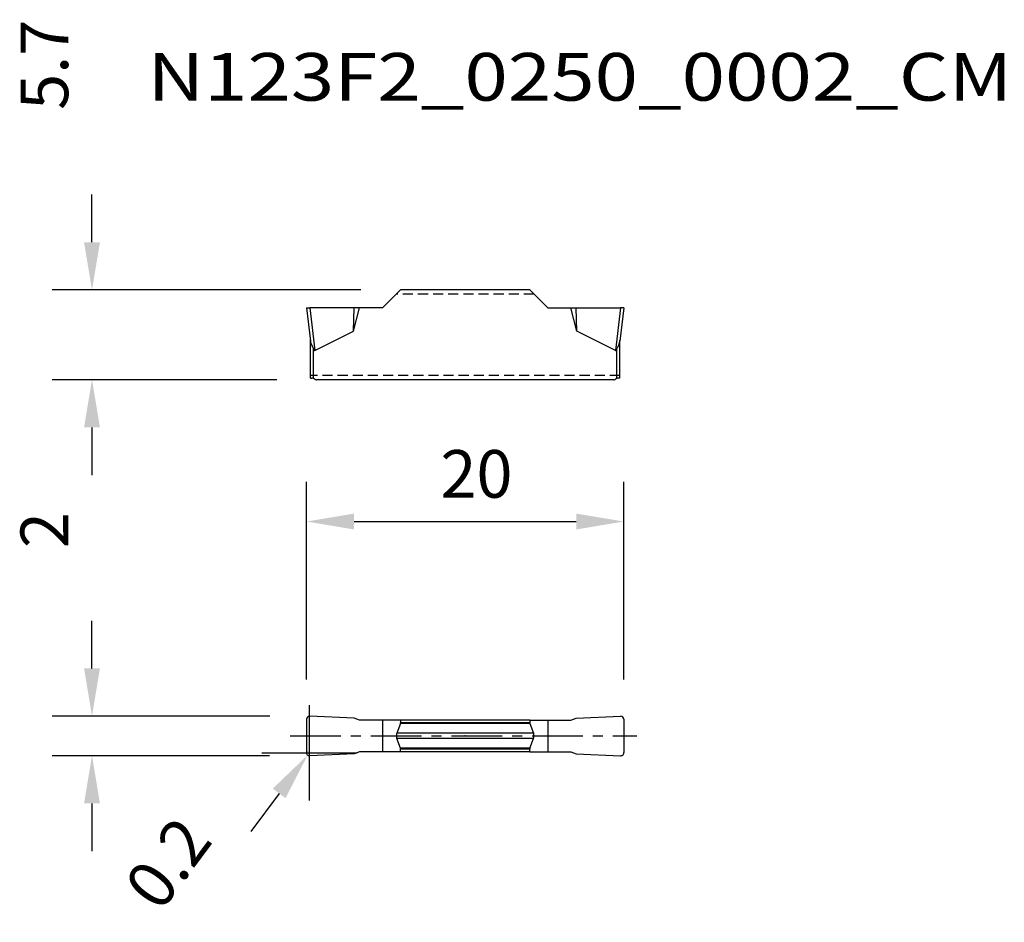
# Model space of a CAD drawing. Extents: x -28.1 to 34, y -11.7 to 45.1.
import ezdxf
from ezdxf.enums import TextEntityAlignment as Align

# ---------------------------------------------------------------- set-up
doc = ezdxf.new("R2010")
doc.units = 0
doc.header["$LTSCALE"] = 0.1
doc.header["$MEASUREMENT"] = 0
doc.linetypes.add('CENTER', pattern=[50.8, 31.75, -6.35, 6.35, -6.35])
doc.linetypes.add('HIDDEN', pattern=[9.525, 6.35, -3.175])
doc.layers.get('0').update_dxf_attribs({"linetype": 'CONTINUOUS'})
doc.layers.get('DEFPOINTS').update_dxf_attribs({"linetype": 'CONTINUOUS'})
for name, color, linetype in [('1', 4, 'CONTINUOUS'), ('13', 1, 'HIDDEN'), ('14', 2, 'CENTER'), ('20', 7, 'CONTINUOUS'), ('80', 2, 'CENTER')]:
    doc.layers.add(name, color=color, linetype=linetype)
doc.styles.add('SANDVIK_STYLE', font='simplex.shx', dxfattribs={"oblique": 15, "height": 4.57})
doc.styles.add('TDM_STYLE', font='txt')
doc.dimstyles.new('SANDVIK_DIM', dxfattribs={"dimtxt": 3, "dimasz": 3, "dimexe": 2.5, "dimexo": 2.5, "dimgap": 1.5, "dimtad": 0, "dimzin": 0, "dimdsep": 46, "dimtxsty": 'TDM_STYLE', "dimcen": -3, "dimdle": 1.25, "dimclrd": 256, "dimclre": 256, "dimclrt": 256, "dimadec": 0, "dimazin": 0, "dimtfac": 0.75, "dimtofl": 0, "dimtmove": 2, "dimatfit": 3, "dimfxl": 1, "dimtvp": 1.5, "dimtolj": 1, "dimtzin": 0, "dimarcsym": 0})

# ---------------------------------------------------------------- blocks, each defined once
blk = doc.blocks.new('*D6')
for p, q in [((-10, 3.55), (-10, 16)), ((10, 3.55), (10, 16)), ((-7, 13.5), (7, 13.5))]:
    blk.add_line(p, q)
for points in [[(-7, 14), (-7, 13), (-10, 13.5)], [(7, 14), (7, 13), (10, 13.5)]]:
    blk.add_solid(points)
at = {"layer": 'DEFPOINTS'}
for p in [(10, 13.5), (-10, 1.05), (10, 1.05)]:
    blk.add_point(p, dxfattribs=at)
at = {"style": 'SANDVIK_STYLE'}
blk.add_text('20', height=3, dxfattribs=at).set_placement((0.710526, 16.5), align=Align.MIDDLE_CENTER)
blk = doc.blocks.new('*D7')
for p, q in [((-23.5, 4.24981), (-23.5, 7.24981)), ((-12.291276, 1.24981), (-26, 1.24981)), ((-12.323469, -1.246916), (-26, -1.246916)), ((-23.5, -4.246916), (-23.5, -7.246916))]:
    blk.add_line(p, q)
for points in [[(-24, 4.24981), (-23, 4.24981), (-23.5, 1.24981)], [(-24, -4.246916), (-23, -4.246916), (-23.5, -1.246916)]]:
    blk.add_solid(points)
at = {"layer": 'DEFPOINTS'}
for p in [(-9.791276, 1.24981), (-23.5, -1.246916), (-9.823469, -1.246916)]:
    blk.add_point(p, dxfattribs=at)
at = {"style": 'SANDVIK_STYLE'}
blk.add_text('2', height=3, rotation=90, dxfattribs=at).set_placement((-26.5, 12.961389), align=Align.MIDDLE_CENTER)
blk = doc.blocks.new('*D8')
for p, q in [((-9.809637, -4.06048), (-9.809637, 1.93952)), ((-12.809637, -1.06048), (-6.809637, -1.06048)), ((-11.712061, -3.615939), (-13.503509, -6.022329))]:
    blk.add_line(p, q)
blk.add_solid([(-11.310996, -3.914514), (-12.113126, -3.317364), (-9.920612, -1.209549)])
at = {"layer": 'DEFPOINTS'}
for p in [(-9.920612, -1.209549), (-9.809637, -1.06048)]:
    blk.add_point(p, dxfattribs=at)
at = {"style": 'SANDVIK_STYLE'}
blk.add_text('0.2', height=3, rotation=53.333983, dxfattribs=at).set_placement((-18.716229, -8.000525), align=Align.MIDDLE_CENTER)
blk = doc.blocks.new('*D9')
for p, q in [((-23.5, 31.082492), (-23.5, 34.082492)), ((-6.573002, 28.082492), (-26, 28.082492)), ((-11.867157, 22.428495), (-26, 22.428495)), ((-23.5, 19.428495), (-23.5, 16.428495))]:
    blk.add_line(p, q)
for points in [[(-24, 31.082492), (-23, 31.082492), (-23.5, 28.082492)], [(-24, 19.428495), (-23, 19.428495), (-23.5, 22.428495)]]:
    blk.add_solid(points)
at = {"layer": 'DEFPOINTS'}
for p in [(-23.5, 28.082492), (-4.073002, 28.082492), (-9.367157, 22.428495)]:
    blk.add_point(p, dxfattribs=at)
at = {"style": 'SANDVIK_STYLE'}
blk.add_text('5.7', height=3, rotation=90, dxfattribs=at).set_placement((-26.5, 42.257229), align=Align.MIDDLE_CENTER)

msp = doc.modelspace()

# ---------------------------------------------------------------- linework, layer by layer
at = {"layer": '1'}
for p, q in [((-4.073002, 28.082492), (-5.2, 26.955494)), ((4.073002, 28.082492), (-4.073002, 28.082492)), ((4.073002, 28.082492), (5.2, 26.955494)), ((-10, 26.955494), (-9.791276, 26.955494)), ((-10, 26.955494), (-9.742302, 24.856712)), ((-9.791276, 26.955494), (-9.461223, 24.267429)), ((-7, 26.955494), (-9.791276, 26.955494)), ((-7.025449, 25.481838), (-7, 26.955494)), ((-7.025449, 25.481838), (-6.648488, 26.955494)), ((-6.648488, 26.955494), (-7, 26.955494)), ((-5.2, 26.955494), (-6.648488, 26.955494)), ((5.2, 26.955494), (6.648488, 26.955494)), ((7.025449, 25.481838), (6.648488, 26.955494)), ((6.648488, 26.955494), (7, 26.955494)), ((7.025449, 25.481838), (7, 26.955494)), ((7, 26.955494), (9.791276, 26.955494)), ((9.791276, 26.955494), (9.461223, 24.267429)), ((10, 26.955494), (9.742302, 24.856712)), ((10, 26.955494), (9.791276, 26.955494)), ((-9.461223, 24.267429), (-7.025449, 25.481838)), ((9.461223, 24.267429), (7.025449, 25.481838)), ((-9.75, 22.530846), (-9.75, 24.91112)), ((9.75, 22.530846), (9.75, 24.91112)), ((-9.55, 22.511338), (-9.55, 24.384649)), ((9.55, 22.511338), (9.55, 24.38466)), ((-9.748243, 22.528495), (-9.65, 22.528495)), ((9.367157, 22.428495), (-9.367157, 22.428495)), ((9.748243, 22.528495), (9.65, 22.528495)), ((-7, 1.12794), (-9.791276, 1.24981)), ((7, 1.12794), (9.791276, 1.24981)), ((-10, 1.05), (-10, -1.05)), ((-6.648488, 1), (-7, 1.12794)), ((-5.2, 1), (-6.648488, 1)), ((-4.073002, 1), (-5.2, 1)), ((-5.2, 1), (-5.2, -1)), ((-4.082048, 0.775146), (-4.301935, 0.17101)), ((4.082048, 0.775146), (-4.082048, 0.775146)), ((4.073002, 1), (-4.073002, 1)), ((-4.073002, 1), (-4.073002, 0.826449)), ((4.073002, 0.826449), (-4.073002, 0.826449)), ((4.073002, 1), (5.2, 1)), ((4.073002, 1), (4.073002, 0.826449)), ((4.082048, 0.775146), (4.301935, 0.17101)), ((5.2, 1), (5.2, -1)), ((5.2, 1), (6.648488, 1)), ((6.648488, 1), (7, 1.12794)), ((10, 1.05), (10, -1.05)), ((4.301935, 0.17101), (-4.301935, 0.17101)), ((-4.082048, -0.775146), (-4.301935, -0.17101)), ((4.301935, -0.17101), (-4.301935, -0.17101)), ((4.082048, -0.775146), (4.301935, -0.17101)), ((-7, -1.12794), (-9.791276, -1.24981)), ((-6.648488, -1), (-7, -1.12794)), ((-5.2, -1), (-6.648488, -1)), ((-4.073002, -1), (-5.2, -1)), ((4.082048, -0.775146), (-4.082048, -0.775146)), ((4.073002, -0.826449), (-4.073002, -0.826449)), ((-4.073002, -1), (-4.073002, -0.826449)), ((4.073002, -1), (-4.073002, -1)), ((4.073002, -1), (4.073002, -0.826449)), ((4.073002, -1), (5.2, -1)), ((5.2, -1), (6.648488, -1)), ((6.648488, -1), (7, -1.12794)), ((7, -1.12794), (9.791276, -1.24981))]:
    msp.add_line(p, q, dxfattribs=at)
for centre, radius, start, end in [((-9.123865, 24.928222), 0.622557, 186.5959, 210.049019), ((9.15416, 24.924797), 0.592027, 346.30057, 348.647692), ((9.144851, 24.926666), 0.601522, 348.647692, 350.984749), ((9.131867, 24.928726), 0.614668, 350.984749, 353.271836), ((-11.218446, 23.716525), 1.797253, 21.823788, 30.049019), ((-9.266609, 24.475023), 0.297452, 197.687586, 202.244449), ((-9.204458, 24.500443), 0.364601, 202.244449, 205.962731), ((-9.112618, 24.545163), 0.46675, 205.962731, 208.828633), ((-9.203496, 24.495143), 0.363016, 208.828633, 212.512985), ((-9.342041, 24.406836), 0.198721, 212.512985, 217.088783), ((-9.419626, 24.348183), 0.10146, 217.088783, 226.037501), ((-9.468328, 24.297684), 0.031303, 226.037501, 254.629461), ((-9.468792, 24.295996), 0.029553, 254.629461, 284.839376), ((9.469402, 24.292391), 0.026268, 251.858491, 310.861198), ((9.412929, 24.357674), 0.112587, 310.861198, 325.901187), ((9.304585, 24.431026), 0.243427, 325.901187, 331.799455), ((9.11084, 24.534913), 0.463267, 331.799455, 334.900725), ((8.906547, 24.630608), 0.688862, 334.900725, 336.99113), ((8.90977, 24.629239), 0.68536, 336.99113, 339.092214), ((14.675812, 21.919904), 5.687615, 152.473436, 154.319344), ((8.168977, 25.310983), 1.649845, 332.473436, 338.830972), ((9.150987, 24.930697), 0.596773, 338.830972, 341.162081), ((9.222585, 24.90627), 0.521122, 341.162081, 343.831478), ((9.182582, 24.917868), 0.562773, 343.831478, 346.30057), ((-9.748434, 22.52998), 0.001438, 206.436363, 241.95438), ((-9.748247, 22.530333), 0.001837, 241.95438, 270.098785), ((-9.647193, 22.264599), 0.263911, 79.551265, 90.609445), ((-9.664082, 22.173015), 0.35704, 71.365934, 79.551265), ((-9.650645, 22.227519), 0.301135, 60.776899, 70.474937), ((-9.651648, 22.225727), 0.30319, 51.144258, 60.776899), ((-9.364724, 22.584373), 0.156112, 231.718895, 250.412432), ((-9.366054, 22.580634), 0.152143, 250.412432, 269.584666), ((9.366054, 22.580634), 0.152143, 270.415334, 289.587568), ((9.364724, 22.584373), 0.156112, 289.587568, 308.281105), ((9.651648, 22.225727), 0.30319, 119.223101, 128.855742), ((9.650645, 22.227519), 0.301135, 109.525063, 119.223101), ((9.664082, 22.173015), 0.35704, 100.448735, 108.634066), ((9.647193, 22.264599), 0.263911, 89.390555, 100.448735), ((9.74827, 22.530105), 0.001654, 311.68093, 348.174082), ((9.7448, 22.530832), 0.0052, 348.174082, 0.147832), ((-9.783475, 1.039041), 0.210913, 92.119754, 134.639143), ((9.783475, 1.039041), 0.210913, 45.360857, 87.880246), ((-9.766114, 1.02146), 0.235621, 134.639143, 173.042914), ((-4.215849, 0.824404), 0.14258, 339.789301, 350.305442), ((-4.234581, 0.827604), 0.161583, 350.305442, 359.59058), ((4.234581, 0.827604), 0.161583, 180.40942, 189.694558), ((4.215849, 0.824404), 0.14258, 189.694558, 200.210699), ((9.766114, 1.02146), 0.235621, 6.957086, 45.360857), ((-3.793491, -0.003848), 0.538611, 170.30602, 179.59166), ((-3.855932, 0.006818), 0.475266, 159.789293, 170.30602), ((3.855932, 0.006818), 0.475266, 9.69398, 20.210707), ((3.793491, -0.003848), 0.538611, 0.40834, 9.69398), ((-3.793493, 0.003849), 0.53861, 180.4105, 189.695136), ((-3.855932, -0.006818), 0.475266, 189.695136, 200.210692), ((3.855932, -0.006818), 0.475266, 339.789308, 350.304864), ((3.793493, 0.003849), 0.53861, 350.304864, 359.5895), ((-9.682454, -1.011252), 0.319902, 186.957086, 204.289478), ((-9.817558, -1.072224), 0.171676, 204.289478, 236.00021), ((-9.809637, -1.06048), 0.185842, 236.00021, 255.814286), ((-4.215849, -0.824404), 0.14258, 9.694558, 20.210699), ((-4.234581, -0.827604), 0.161583, 0.40942, 9.694558), ((4.234581, -0.827604), 0.161583, 170.305442, 179.59058), ((4.215849, -0.824404), 0.14258, 159.789301, 170.305442), ((9.809637, -1.06048), 0.185842, 284.185714, 303.99979), ((9.817558, -1.072224), 0.171676, 303.99979, 335.710522), ((9.682454, -1.011252), 0.319902, 335.710522, 353.042914), ((-9.779916, -0.942902), 0.307117, 255.814286, 267.880246), ((9.779916, -0.942902), 0.307117, 272.119754, 284.185714)]:
    msp.add_arc(centre, radius, start, end, dxfattribs=at)
at = {"layer": '13', "color": 1}
for p, q in [((4.332089, 27.823405), (-4.332089, 27.823405)), ((9.75, 22.687583), (-9.75, 22.687583))]:
    msp.add_line(p, q, dxfattribs=at)
at = {"layer": '14'}
msp.add_line((-11.012389, 0), (10.805689, 0), dxfattribs=at)
at = {"layer": '20'}
msp.add_arc((-9.809637, -1.06048), 0.185842, 148.64271, 151.308936, dxfattribs=at)
at = {"layer": '80'}
msp.add_line((0, 0), (0, 0), dxfattribs=at)
msp.add_point((0, 0), dxfattribs=at)
msp.add_point((0, 0), dxfattribs=at)

# ---------------------------------------------------------------- texts
at = {"layer": '13', "color": 1, "style": 'SANDVIK_STYLE', "width": 0.99}
msp.add_text('N123F2_0250_0002_CM', height=3, dxfattribs=at).set_placement((-20, 40), (34.45, 40), align=Align.FIT)

# ---------------------------------------------------------------- dimensions: what is measured, and where the dimension line sits
at = {"layer": '20'}
for base, p1, p2, angle, text, picture, middle in [((-23.5, 28.082492), (-9.367157, 22.428495), (-4.073002, 28.082492), 270, '5.7', '*D9', (-26.5, 42.257229)), ((-23.5, -1.246916), (-9.791276, 1.24981), (-9.823469, -1.246916), 90, '2', '*D7', (-26.5, 12.961389))]:
    dim = msp.add_linear_dim(base=base, p1=p1, p2=p2, angle=angle, text=text, dimstyle='SANDVIK_DIM', dxfattribs=at)
    dim.commit()
    dim.dimension.update_dxf_attribs({"geometry": picture, "text_midpoint": middle, "dimtype": 128, "text_rotation": 90})
dim = msp.add_linear_dim(base=(10, 13.5), p1=(-10, 1.05), p2=(10, 1.05), text='20', dimstyle='SANDVIK_DIM', dxfattribs=at)
dim.commit()
dim.dimension.update_dxf_attribs({"geometry": '*D6', "text_midpoint": (0.710526, 16.5), "dimtype": 128})
dim = msp.add_radius_dim(center=(-9.809637, -1.06048), mpoint=(-9.920612, -1.209549), text='0.2', dimstyle='SANDVIK_DIM', dxfattribs=at)
dim.commit()
dim.dimension.update_dxf_attribs({"geometry": '*D8', "text_midpoint": (-18.716229, -8.000525), "dimtype": 132, "text_rotation": 53.333983})

doc.saveas('drawing.dxf')
